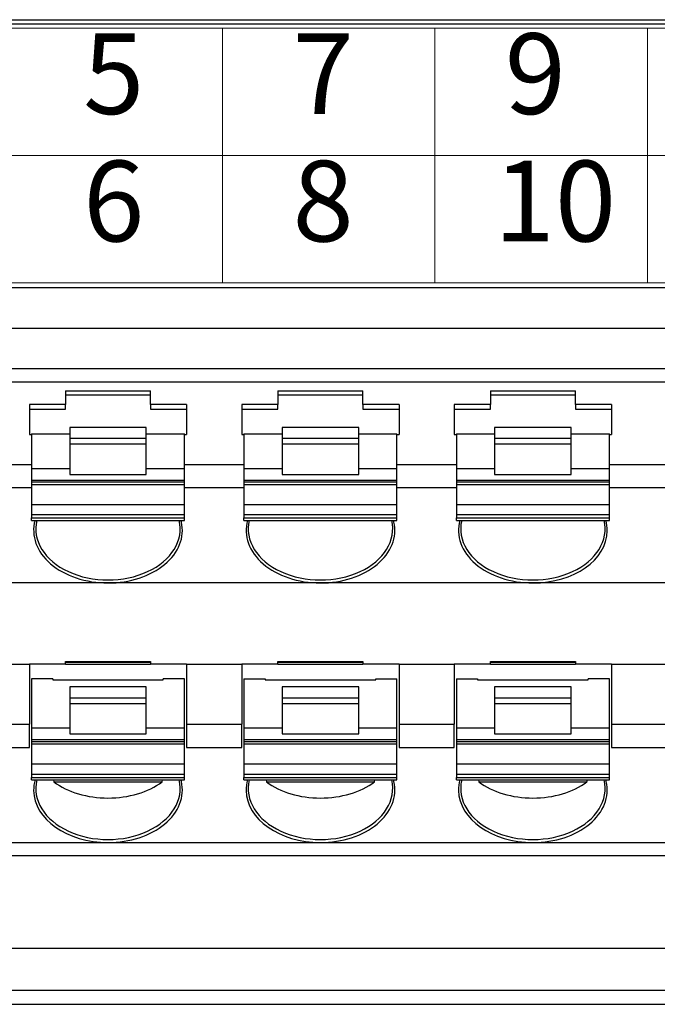
# Model space of a CAD drawing. Units: millimetres. Extents: x 1053 to 2424, y 3846 to 4375.
# Drawn here: x 2053 to 2069, y 4126 to 4152 of the extents above; entities that cross this region are included whole.
import ezdxf
from ezdxf.enums import TextEntityAlignment as Align

# ---------------------------------------------------------------- set-up
doc = ezdxf.new("R2010")
doc.units = ezdxf.units.MM
doc.layers.get('0').update_dxf_attribs({"lineweight": 18})
doc.layers.add('DIM', color=3, linetype='Continuous', lineweight=13)
doc.styles.add('宋体', font='txt')

msp = doc.modelspace()

# ---------------------------------------------------------------- linework, layer by layer
at = {"linetype": 'Continuous', "lineweight": 25, "ltscale": 1.12}
for p, q in [((2030.812, 4151.663), (2135.064, 4151.663)), ((2030.97, 4151.775), (2134.906, 4151.775)), ((2027.064, 4144.714), (2146.284, 4144.714)), ((2146.278, 4143.633), (2027.064, 4143.633)), ((2146.383, 4142.565), (2026.96, 4142.565)), ((2029.728, 4142.22), (2143.408, 4142.22)), ((2053.808, 4141.989), (2056.048, 4141.989)), ((2053.808, 4141.989), (2053.808, 4141.623)), ((2053.808, 4141.877), (2056.048, 4141.877)), ((2056.048, 4141.623), (2056.048, 4141.989)), ((2059.408, 4141.989), (2059.408, 4141.623)), ((2059.408, 4141.989), (2061.648, 4141.989)), ((2059.408, 4141.877), (2061.648, 4141.877)), ((2061.648, 4141.623), (2061.648, 4141.989)), ((2065.008, 4141.989), (2067.248, 4141.989)), ((2065.008, 4141.989), (2065.008, 4141.623)), ((2065.008, 4141.877), (2067.248, 4141.877)), ((2067.248, 4141.623), (2067.248, 4141.989)), ((2053.808, 4141.623), (2052.856, 4141.623)), ((2052.856, 4141.623), (2052.856, 4140.831)), ((2053.808, 4141.504), (2053.808, 4141.623)), ((2057, 4141.623), (2056.048, 4141.623)), ((2056.048, 4141.623), (2056.048, 4141.504)), ((2057, 4141.623), (2057, 4140.831)), ((2059.408, 4141.623), (2058.456, 4141.623)), ((2058.456, 4141.623), (2058.456, 4140.831)), ((2059.408, 4141.504), (2059.408, 4141.623)), ((2062.6, 4141.623), (2061.648, 4141.623)), ((2061.648, 4141.623), (2061.648, 4141.504)), ((2062.6, 4141.623), (2062.6, 4140.831)), ((2065.008, 4141.623), (2064.056, 4141.623)), ((2064.056, 4141.623), (2064.056, 4140.831)), ((2065.008, 4141.504), (2065.008, 4141.623)), ((2068.2, 4141.623), (2067.248, 4141.623)), ((2067.248, 4141.623), (2067.248, 4141.504)), ((2068.2, 4141.623), (2068.2, 4140.831)), ((2052.856, 4141.504), (2053.808, 4141.504)), ((2056.048, 4141.504), (2057, 4141.504)), ((2058.456, 4141.504), (2059.408, 4141.504)), ((2061.648, 4141.504), (2062.6, 4141.504)), ((2064.056, 4141.504), (2065.008, 4141.504)), ((2067.248, 4141.504), (2068.2, 4141.504)), ((2055.936, 4141.023), (2053.92, 4141.023)), ((2053.92, 4141.023), (2053.92, 4140.734)), ((2055.936, 4140.734), (2055.936, 4141.023)), ((2061.536, 4141.023), (2059.52, 4141.023)), ((2059.52, 4141.023), (2059.52, 4140.734)), ((2061.536, 4140.734), (2061.536, 4141.023)), ((2067.136, 4141.023), (2065.12, 4141.023)), ((2065.12, 4141.023), (2065.12, 4140.734)), ((2067.136, 4140.734), (2067.136, 4141.023)), ((2052.856, 4140.831), (2052.912, 4140.831)), ((2052.912, 4140.851), (2052.912, 4139.942)), ((2052.912, 4140.851), (2053.92, 4140.851)), ((2053.92, 4140.734), (2055.936, 4140.734)), ((2053.92, 4140.734), (2053.92, 4140.576)), ((2055.936, 4140.851), (2056.944, 4140.851)), ((2055.936, 4140.576), (2055.936, 4140.734)), ((2056.944, 4139.942), (2056.944, 4140.851)), ((2056.944, 4140.831), (2057, 4140.831)), ((2058.456, 4140.831), (2058.512, 4140.831)), ((2058.512, 4140.851), (2059.52, 4140.851)), ((2058.512, 4140.851), (2058.512, 4139.942)), ((2059.52, 4140.734), (2061.536, 4140.734)), ((2059.52, 4140.734), (2059.52, 4140.576)), ((2061.536, 4140.851), (2062.544, 4140.851)), ((2061.536, 4140.576), (2061.536, 4140.734)), ((2062.544, 4139.942), (2062.544, 4140.851)), ((2062.544, 4140.831), (2062.6, 4140.831)), ((2064.056, 4140.831), (2064.112, 4140.831)), ((2064.112, 4140.851), (2064.112, 4139.942)), ((2064.112, 4140.851), (2065.12, 4140.851)), ((2065.12, 4140.734), (2067.136, 4140.734)), ((2065.12, 4140.734), (2065.12, 4140.576)), ((2067.136, 4140.851), (2068.144, 4140.851)), ((2067.136, 4140.576), (2067.136, 4140.734)), ((2068.144, 4139.942), (2068.144, 4140.851)), ((2068.144, 4140.831), (2068.2, 4140.831)), ((2055.936, 4140.576), (2053.92, 4140.576)), ((2053.92, 4140.576), (2053.92, 4139.784)), ((2055.936, 4139.784), (2055.936, 4140.576)), ((2061.536, 4140.576), (2059.52, 4140.576)), ((2059.52, 4140.576), (2059.52, 4139.784)), ((2061.536, 4139.784), (2061.536, 4140.576)), ((2067.136, 4140.576), (2065.12, 4140.576)), ((2065.12, 4140.576), (2065.12, 4139.784)), ((2067.136, 4139.784), (2067.136, 4140.576)), ((2052.912, 4140.039), (2051.344, 4140.039)), ((2058.512, 4140.039), (2056.944, 4140.039)), ((2064.112, 4140.039), (2062.544, 4140.039)), ((2069.712, 4140.039), (2068.144, 4140.039)), ((2052.912, 4139.942), (2053.92, 4139.942)), ((2052.912, 4139.942), (2052.912, 4139.626)), ((2053.92, 4139.784), (2055.936, 4139.784)), ((2055.936, 4139.942), (2056.944, 4139.942)), ((2056.944, 4139.626), (2056.944, 4139.942)), ((2058.512, 4139.942), (2059.52, 4139.942)), ((2058.512, 4139.942), (2058.512, 4139.626)), ((2059.52, 4139.784), (2061.536, 4139.784)), ((2061.536, 4139.942), (2062.544, 4139.942)), ((2062.544, 4139.626), (2062.544, 4139.942)), ((2064.112, 4139.942), (2065.12, 4139.942)), ((2064.112, 4139.942), (2064.112, 4139.626)), ((2065.12, 4139.784), (2067.136, 4139.784)), ((2067.136, 4139.942), (2068.144, 4139.942)), ((2068.144, 4139.626), (2068.144, 4139.942)), ((2056.944, 4139.626), (2052.912, 4139.626)), ((2052.912, 4139.626), (2052.912, 4139.584)), ((2052.912, 4139.584), (2052.912, 4139.519)), ((2052.912, 4139.584), (2056.944, 4139.584)), ((2052.912, 4139.519), (2056.944, 4139.519)), ((2052.912, 4139.519), (2052.912, 4138.992)), ((2056.944, 4139.584), (2056.944, 4139.626)), ((2056.944, 4139.519), (2056.944, 4139.584)), ((2056.944, 4138.992), (2056.944, 4139.519)), ((2062.544, 4139.626), (2058.512, 4139.626)), ((2058.512, 4139.626), (2058.512, 4139.584)), ((2058.512, 4139.584), (2062.544, 4139.584)), ((2058.512, 4139.584), (2058.512, 4139.519)), ((2058.512, 4139.519), (2062.544, 4139.519)), ((2058.512, 4139.519), (2058.512, 4138.992)), ((2062.544, 4139.584), (2062.544, 4139.626)), ((2062.544, 4139.519), (2062.544, 4139.584)), ((2062.544, 4138.992), (2062.544, 4139.519)), ((2068.144, 4139.626), (2064.112, 4139.626)), ((2064.112, 4139.626), (2064.112, 4139.584)), ((2064.112, 4139.584), (2064.112, 4139.519)), ((2064.112, 4139.584), (2068.144, 4139.584)), ((2064.112, 4139.519), (2068.144, 4139.519)), ((2064.112, 4139.519), (2064.112, 4138.992)), ((2068.144, 4139.584), (2068.144, 4139.626)), ((2068.144, 4139.519), (2068.144, 4139.584)), ((2068.144, 4138.992), (2068.144, 4139.519)), ((2052.912, 4139.426), (2051.344, 4139.426)), ((2058.512, 4139.426), (2056.944, 4139.426)), ((2064.112, 4139.426), (2062.544, 4139.426)), ((2069.712, 4139.426), (2068.144, 4139.426)), ((2052.912, 4138.992), (2052.912, 4138.717)), ((2052.912, 4138.992), (2056.944, 4138.992)), ((2056.944, 4138.717), (2056.944, 4138.992)), ((2058.512, 4138.992), (2062.544, 4138.992)), ((2058.512, 4138.992), (2058.512, 4138.717)), ((2062.544, 4138.717), (2062.544, 4138.992)), ((2064.112, 4138.992), (2064.112, 4138.717)), ((2064.112, 4138.992), (2068.144, 4138.992)), ((2068.144, 4138.717), (2068.144, 4138.992)), ((2056.944, 4138.717), (2052.912, 4138.717)), ((2052.912, 4138.717), (2052.912, 4138.636)), ((2056.944, 4138.636), (2056.944, 4138.717)), ((2062.544, 4138.717), (2058.512, 4138.717)), ((2058.512, 4138.717), (2058.512, 4138.636)), ((2062.544, 4138.636), (2062.544, 4138.717)), ((2068.144, 4138.717), (2064.112, 4138.717)), ((2064.112, 4138.717), (2064.112, 4138.636)), ((2068.144, 4138.636), (2068.144, 4138.717)), ((2052.912, 4138.57), (2052.912, 4138.636)), ((2052.912, 4138.636), (2056.944, 4138.636)), ((2052.912, 4138.57), (2056.944, 4138.57)), ((2056.863, 4138.527), (2056.852, 4138.57)), ((2056.944, 4138.57), (2056.944, 4138.636)), ((2058.512, 4138.636), (2062.544, 4138.636)), ((2058.512, 4138.57), (2058.512, 4138.636)), ((2058.512, 4138.57), (2062.544, 4138.57)), ((2062.463, 4138.527), (2062.452, 4138.57)), ((2062.544, 4138.57), (2062.544, 4138.636)), ((2064.112, 4138.57), (2064.112, 4138.636)), ((2064.112, 4138.636), (2068.144, 4138.636)), ((2064.112, 4138.57), (2068.144, 4138.57)), ((2068.144, 4138.57), (2068.144, 4138.636)), ((2054.928, 4136.919), (2049.328, 4136.919)), ((2060.528, 4136.919), (2054.928, 4136.919)), ((2066.128, 4136.919), (2060.528, 4136.919)), ((2071.728, 4136.919), (2066.128, 4136.919)), ((2051.4, 4134.778), (2052.856, 4134.778)), ((2052.856, 4134.778), (2052.856, 4133.194)), ((2053.808, 4134.778), (2052.856, 4134.778)), ((2053.808, 4134.778), (2053.808, 4134.848)), ((2053.808, 4134.848), (2056.048, 4134.848)), ((2053.808, 4134.835), (2056.048, 4134.835)), ((2053.808, 4134.778), (2056.048, 4134.778)), ((2056.048, 4134.848), (2056.048, 4134.778)), ((2057, 4134.778), (2056.048, 4134.778)), ((2057, 4134.778), (2057, 4133.194)), ((2057, 4134.778), (2058.456, 4134.778)), ((2059.408, 4134.778), (2058.456, 4134.778)), ((2058.456, 4134.778), (2058.456, 4133.194)), ((2059.408, 4134.778), (2059.408, 4134.848)), ((2059.408, 4134.848), (2061.648, 4134.848)), ((2059.408, 4134.835), (2061.648, 4134.835)), ((2059.408, 4134.778), (2061.648, 4134.778)), ((2061.648, 4134.848), (2061.648, 4134.778)), ((2062.6, 4134.778), (2061.648, 4134.778)), ((2062.6, 4134.778), (2062.6, 4133.194)), ((2062.6, 4134.778), (2064.056, 4134.778)), ((2064.056, 4134.778), (2064.056, 4133.194)), ((2065.008, 4134.778), (2064.056, 4134.778)), ((2065.008, 4134.778), (2065.008, 4134.848)), ((2065.008, 4134.848), (2067.248, 4134.848)), ((2065.008, 4134.835), (2067.248, 4134.835)), ((2065.008, 4134.778), (2067.248, 4134.778)), ((2067.248, 4134.848), (2067.248, 4134.778)), ((2068.2, 4134.778), (2067.248, 4134.778)), ((2068.2, 4134.778), (2068.2, 4133.194)), ((2068.2, 4134.778), (2069.656, 4134.778)), ((2053.472, 4134.391), (2052.912, 4134.391)), ((2052.912, 4134.391), (2052.912, 4133.097)), ((2053.472, 4134.391), (2053.472, 4134.366)), ((2053.472, 4134.366), (2056.384, 4134.366)), ((2056.384, 4134.366), (2056.384, 4134.391)), ((2056.944, 4134.391), (2056.384, 4134.391)), ((2056.944, 4133.097), (2056.944, 4134.391)), ((2058.512, 4134.391), (2059.072, 4134.391)), ((2058.512, 4134.391), (2058.512, 4133.097)), ((2059.072, 4134.391), (2059.072, 4134.366)), ((2059.072, 4134.366), (2061.984, 4134.366)), ((2061.984, 4134.391), (2062.544, 4134.391)), ((2061.984, 4134.366), (2061.984, 4134.391)), ((2062.544, 4133.097), (2062.544, 4134.391)), ((2064.112, 4134.391), (2064.672, 4134.391)), ((2064.112, 4134.391), (2064.112, 4133.097)), ((2064.672, 4134.391), (2064.672, 4134.366)), ((2064.672, 4134.366), (2067.584, 4134.366)), ((2067.584, 4134.366), (2067.584, 4134.391)), ((2068.144, 4134.391), (2067.584, 4134.391)), ((2068.144, 4133.097), (2068.144, 4134.391)), ((2055.936, 4134.178), (2053.92, 4134.178)), ((2053.92, 4134.178), (2053.92, 4133.889)), ((2055.936, 4133.889), (2055.936, 4134.178)), ((2061.536, 4134.178), (2059.52, 4134.178)), ((2059.52, 4134.178), (2059.52, 4133.889)), ((2061.536, 4133.889), (2061.536, 4134.178)), ((2067.136, 4134.178), (2065.12, 4134.178)), ((2065.12, 4134.178), (2065.12, 4133.889)), ((2067.136, 4133.889), (2067.136, 4134.178)), ((2053.92, 4133.889), (2055.936, 4133.889)), ((2053.92, 4133.889), (2053.92, 4133.731)), ((2055.936, 4133.731), (2053.92, 4133.731)), ((2053.92, 4133.731), (2053.92, 4132.939)), ((2055.936, 4133.731), (2055.936, 4133.889)), ((2055.936, 4132.939), (2055.936, 4133.731)), ((2059.52, 4133.889), (2061.536, 4133.889)), ((2059.52, 4133.889), (2059.52, 4133.731)), ((2061.536, 4133.731), (2059.52, 4133.731)), ((2059.52, 4133.731), (2059.52, 4132.939)), ((2061.536, 4133.731), (2061.536, 4133.889)), ((2061.536, 4132.939), (2061.536, 4133.731)), ((2065.12, 4133.889), (2067.136, 4133.889)), ((2065.12, 4133.889), (2065.12, 4133.731)), ((2067.136, 4133.731), (2065.12, 4133.731)), ((2065.12, 4133.731), (2065.12, 4132.939)), ((2067.136, 4133.731), (2067.136, 4133.889)), ((2067.136, 4132.939), (2067.136, 4133.731)), ((2051.4, 4133.194), (2052.856, 4133.194)), ((2052.856, 4132.581), (2052.856, 4133.194)), ((2052.912, 4133.097), (2052.912, 4132.781)), ((2052.912, 4133.097), (2053.92, 4133.097)), ((2055.936, 4133.097), (2056.944, 4133.097)), ((2056.944, 4132.781), (2056.944, 4133.097)), ((2057, 4133.194), (2058.456, 4133.194)), ((2057, 4133.194), (2057, 4132.581)), ((2058.456, 4132.581), (2058.456, 4133.194)), ((2058.512, 4133.097), (2058.512, 4132.781)), ((2058.512, 4133.097), (2059.52, 4133.097)), ((2061.536, 4133.097), (2062.544, 4133.097)), ((2062.544, 4132.781), (2062.544, 4133.097)), ((2062.6, 4133.194), (2062.6, 4132.581)), ((2062.6, 4133.194), (2064.056, 4133.194)), ((2064.056, 4132.581), (2064.056, 4133.194)), ((2064.112, 4133.097), (2065.12, 4133.097)), ((2064.112, 4133.097), (2064.112, 4132.781)), ((2067.136, 4133.097), (2068.144, 4133.097)), ((2068.144, 4132.781), (2068.144, 4133.097)), ((2068.2, 4133.194), (2069.656, 4133.194)), ((2068.2, 4133.194), (2068.2, 4132.581)), ((2056.944, 4132.781), (2052.912, 4132.781)), ((2052.912, 4132.781), (2052.912, 4132.739)), ((2052.912, 4132.739), (2052.912, 4132.674)), ((2052.912, 4132.739), (2056.944, 4132.739)), ((2053.92, 4132.939), (2055.936, 4132.939)), ((2056.944, 4132.739), (2056.944, 4132.781)), ((2056.944, 4132.674), (2056.944, 4132.739)), ((2062.544, 4132.781), (2058.512, 4132.781)), ((2058.512, 4132.781), (2058.512, 4132.739)), ((2058.512, 4132.739), (2058.512, 4132.674)), ((2058.512, 4132.739), (2062.544, 4132.739)), ((2059.52, 4132.939), (2061.536, 4132.939)), ((2062.544, 4132.739), (2062.544, 4132.781)), ((2062.544, 4132.674), (2062.544, 4132.739)), ((2068.144, 4132.781), (2064.112, 4132.781)), ((2064.112, 4132.781), (2064.112, 4132.739)), ((2064.112, 4132.739), (2064.112, 4132.674)), ((2064.112, 4132.739), (2068.144, 4132.739)), ((2065.12, 4132.939), (2067.136, 4132.939)), ((2068.144, 4132.739), (2068.144, 4132.781)), ((2068.144, 4132.674), (2068.144, 4132.739)), ((2051.4, 4132.581), (2052.856, 4132.581)), ((2052.912, 4132.674), (2056.944, 4132.674)), ((2052.912, 4132.674), (2052.912, 4132.147)), ((2056.944, 4132.147), (2056.944, 4132.674)), ((2057, 4132.581), (2058.456, 4132.581)), ((2058.512, 4132.674), (2062.544, 4132.674)), ((2058.512, 4132.674), (2058.512, 4132.147)), ((2062.544, 4132.147), (2062.544, 4132.674)), ((2062.6, 4132.581), (2064.056, 4132.581)), ((2064.112, 4132.674), (2068.144, 4132.674)), ((2064.112, 4132.674), (2064.112, 4132.147)), ((2068.144, 4132.147), (2068.144, 4132.674)), ((2068.2, 4132.581), (2069.656, 4132.581)), ((2052.912, 4132.147), (2052.912, 4131.872)), ((2052.912, 4132.147), (2056.944, 4132.147)), ((2056.944, 4131.872), (2056.944, 4132.147)), ((2058.512, 4132.147), (2058.512, 4131.872)), ((2058.512, 4132.147), (2062.544, 4132.147)), ((2062.544, 4131.872), (2062.544, 4132.147)), ((2064.112, 4132.147), (2064.112, 4131.872)), ((2064.112, 4132.147), (2068.144, 4132.147)), ((2068.144, 4131.872), (2068.144, 4132.147)), ((2056.944, 4131.872), (2052.912, 4131.872)), ((2052.912, 4131.872), (2052.912, 4131.791)), ((2052.912, 4131.725), (2052.912, 4131.791)), ((2052.912, 4131.791), (2056.944, 4131.791)), ((2052.912, 4131.725), (2056.944, 4131.725)), ((2053.493, 4131.725), (2053.504, 4131.672)), ((2053.504, 4131.672), (2056.352, 4131.672)), ((2056.352, 4131.672), (2056.363, 4131.725)), ((2056.863, 4131.682), (2056.852, 4131.725)), ((2056.944, 4131.791), (2056.944, 4131.872)), ((2056.944, 4131.725), (2056.944, 4131.791)), ((2062.544, 4131.872), (2058.512, 4131.872)), ((2058.512, 4131.872), (2058.512, 4131.791)), ((2058.512, 4131.725), (2058.512, 4131.791)), ((2058.512, 4131.791), (2062.544, 4131.791)), ((2058.512, 4131.725), (2062.544, 4131.725)), ((2059.093, 4131.725), (2059.104, 4131.672)), ((2059.104, 4131.672), (2061.952, 4131.672)), ((2061.952, 4131.672), (2061.963, 4131.725)), ((2062.463, 4131.682), (2062.452, 4131.725)), ((2062.544, 4131.791), (2062.544, 4131.872)), ((2062.544, 4131.725), (2062.544, 4131.791)), ((2068.144, 4131.872), (2064.112, 4131.872)), ((2064.112, 4131.872), (2064.112, 4131.791)), ((2064.112, 4131.725), (2064.112, 4131.791)), ((2064.112, 4131.791), (2068.144, 4131.791)), ((2064.112, 4131.725), (2068.144, 4131.725)), ((2064.693, 4131.725), (2064.704, 4131.672)), ((2064.704, 4131.672), (2067.552, 4131.672)), ((2067.552, 4131.672), (2067.563, 4131.725)), ((2068.063, 4131.682), (2068.052, 4131.725)), ((2068.144, 4131.791), (2068.144, 4131.872)), ((2068.144, 4131.725), (2068.144, 4131.791)), ((2049.328, 4130.074), (2054.928, 4130.074)), ((2054.928, 4130.074), (2060.528, 4130.074)), ((2060.528, 4130.074), (2066.128, 4130.074)), ((2066.128, 4130.074), (2071.728, 4130.074)), ((2146.78, 4129.727), (2026.563, 4129.727)), ((2027.674, 4127.29), (2145.669, 4127.29)), ((2145.669, 4126.171), (2027.674, 4126.171)), ((2045.791, 4125.807), (2127.551, 4125.807))]:
    msp.add_line(p, q, dxfattribs=at)
at = {"color": 3, "ltscale": 1.12}
for p, q in [((2029.945, 4151.551), (2141.945, 4151.551)), ((2057.945, 4144.831), (2057.945, 4151.551)), ((2063.545, 4144.831), (2063.545, 4151.551)), ((2069.145, 4144.831), (2069.145, 4151.551)), ((2029.945, 4148.191), (2141.945, 4148.191)), ((2141.945, 4144.831), (2029.945, 4144.831))]:
    msp.add_line(p, q, dxfattribs=at)
at = {"linetype": 'Continuous', "lineweight": 25, "ltscale": 1.12}
for centre, major_axis, ratio, start_param, end_param in [((2054.928, 4138.305), (1.96, 0), 0.707107, 2.949423, 4.712389), ((2054.928, 4138.345), (1.904, 0), 0.707107, 2.973654, 6.451123), ((2054.928, 4138.305), (-1.96, 0), 0.707107, 1.570797, 3.30223), ((2060.528, 4138.305), (1.96, 0), 0.707107, 2.949423, 4.712389), ((2060.528, 4138.345), (1.904, 0), 0.707107, 2.973654, 6.451123), ((2060.528, 4138.305), (-1.96, 0), 0.707107, 1.570797, 3.30223), ((2066.128, 4138.305), (1.96, 0), 0.707107, 2.949423, 4.712389), ((2066.128, 4138.345), (1.904, 0), 0.707107, 2.973654, 6.451123), ((2066.128, 4138.305), (1.96, 0), 0.707107, 6.275718, 6.475355), ((2066.128, 4138.305), (1.96, 0), 0.707107, 4.712389, 6.275717), ((2054.928, 4131.5), (-1.904, 0), 0.707107, 6.115199, 9.592764), ((2054.928, 4131.46), (-1.96, 0), 0.707107, 6.091016, 6.290654), ((2054.928, 4132.51), (1.904, 0), 0.662872, 3.867768, 5.55701), ((2054.928, 4131.46), (-1.96, 0), 0.707107, 1.570797, 3.30223), ((2060.528, 4131.5), (-1.904, 0), 0.707107, 6.115199, 9.592764), ((2060.528, 4131.46), (-1.96, 0), 0.707107, 6.091016, 6.290654), ((2060.528, 4132.51), (1.904, 0), 0.662872, 3.867768, 5.55701), ((2060.528, 4131.46), (-1.96, 0), 0.707107, 1.570797, 3.30223), ((2066.128, 4131.5), (1.904, 0), 0.707107, 2.973606, 6.451171), ((2066.128, 4131.46), (-1.96, 0), 0.707107, 6.091016, 6.290654), ((2066.128, 4132.51), (1.904, 0), 0.662872, 3.867768, 5.55701), ((2066.128, 4131.46), (-1.96, 0), 0.707107, 1.570797, 3.30223), ((2054.928, 4131.46), (-1.96, 0), 0.707107, 0.007468, 1.570796), ((2060.528, 4131.46), (-1.96, 0), 0.707107, 0.007468, 1.570796), ((2066.128, 4131.46), (-1.96, 0), 0.707107, 0.007468, 1.570796)]:
    msp.add_ellipse(centre, major_axis=major_axis, ratio=ratio, start_param=start_param, end_param=end_param, dxfattribs=at)

# ---------------------------------------------------------------- texts
at = {"layer": 'DIM', "color": 7, "style": '宋体'}
for s, p in [('5', (2054.274, 4151.415)), ('7', (2059.793, 4151.415)), ('9', (2065.385, 4151.415)), ('6', (2054.274, 4148.055)), ('8', (2059.793, 4148.055)), ('10', (2065.098, 4148.055))]:
    msp.add_text(s, height=2.128, dxfattribs=at).set_placement(p, align=Align.TOP_LEFT)

doc.saveas('drawing.dxf')
